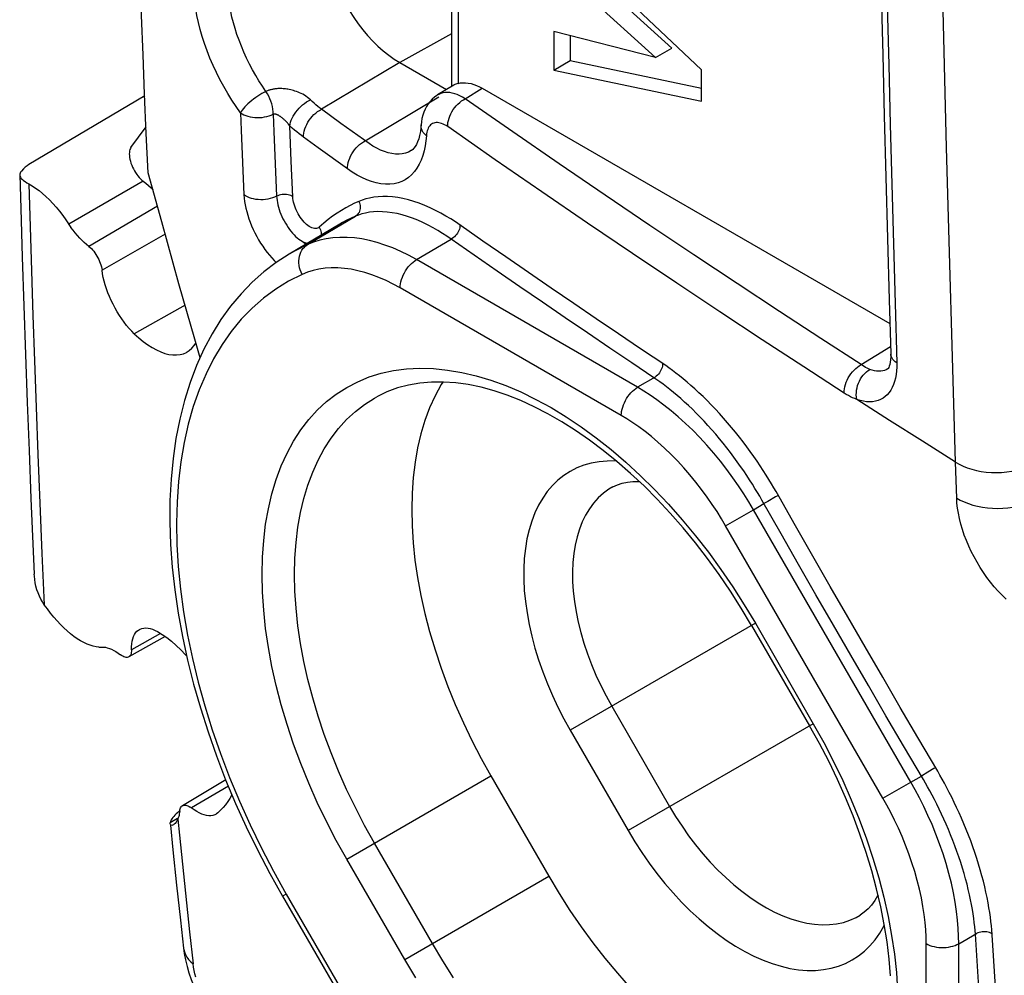
# Model space of a CAD drawing. Units: millimetres. Extents: x -27 to 37.9, y -43.6 to 42.8.
# Drawn here: x -26.9 to -18.4, y -14.7 to -6.4 of the extents above; entities that cross this region are included whole.
import ezdxf

# ---------------------------------------------------------------- set-up
doc = ezdxf.new("R2010")
doc.units = ezdxf.units.MM
doc.header["$LTSCALE"] = 16.335
for name, color, linetype in [('DRAFT', 7, 'CONTINUOUS'), ('RACCORDO', 7, 'CONTINUOUS'), ('SMUSSO', 7, 'CONTINUOUS'), ('SUPERFICI', 7, 'CONTINUOUS')]:
    doc.layers.add(name, color=color, linetype=linetype)

msp = doc.modelspace()

# ---------------------------------------------------------------- linework, layer by layer
at = {"layer": 'DRAFT', "color": 250, "linetype": 'CONTINUOUS'}
msp.add_line((-23.1611, -6.5615), (-23.6074, -6.8102), dxfattribs=at)
at = {"layer": 'DRAFT', "color": 7, "linetype": 'CONTINUOUS'}
for p, q in [((-23.6074, -6.8102), (-23.2039, -7.0431)), ((-25.8068, -7.0982), (-26.8072, -7.6902)), ((-24.1243, -8.204), (-24.5607, -8.4622)), ((-25.6312, -11.7602), (-25.944, -11.9364)), ((-22.8204, -12.9635), (-22.3204, -13.8295)), ((-25.1073, -12.9987), (-25.4818, -13.2203))]:
    msp.add_line(p, q, dxfattribs=at)
for points in [[(-24.2438, -5.7079), (-24.2421, -5.7637), (-24.2367, -5.8213), (-24.2279, -5.8805), (-24.2156, -5.9408), (-24.1998, -6.0021), (-24.1807, -6.0635), (-24.1585, -6.1247), (-24.1333, -6.1855), (-24.1052, -6.2458), (-24.0741, -6.3056), (-24.0402, -6.3643), (-24.004, -6.4211), (-23.9658, -6.4757), (-23.9258, -6.5278), (-23.8839, -6.5776), (-23.8402, -6.6249), (-23.795, -6.6692), (-23.7489, -6.7101), (-23.7021, -6.7473), (-23.6549, -6.7807), (-23.6074, -6.8102)], [(-23.2358, -9.566), (-23.2495, -9.5872), (-23.302, -9.6842), (-23.349, -9.788), (-23.3898, -9.8974), (-23.4244, -10.0123), (-23.4529, -10.1329), (-23.4751, -10.2584), (-23.491, -10.3892), (-23.5006, -10.5249), (-23.5039, -10.6641), (-23.5007, -10.8066), (-23.4911, -10.9526), (-23.4752, -11.1013), (-23.4529, -11.2529), (-23.4243, -11.4072), (-23.3896, -11.5626), (-23.3489, -11.7188), (-23.3022, -11.876), (-23.2497, -12.0334), (-23.1914, -12.1909), (-23.1273, -12.3486), (-23.0582, -12.5048), (-22.9841, -12.6591), (-22.9048, -12.812), (-22.8204, -12.9635)], [(-22.3204, -13.8295), (-22.2314, -13.9783), (-22.1387, -14.1234), (-22.0421, -14.2647), (-21.9414, -14.4028), (-21.8368, -14.5371), (-21.7295, -14.6663), (-21.6195, -14.7904)]]:
    msp.add_lwpolyline(points, dxfattribs=at)
at = {"layer": 'RACCORDO', "color": 7, "linetype": 'CONTINUOUS'}
for p, q in [((-23.1611, -0.4714), (-23.1611, -7.0168)), ((-23.1413, -7.0046), (-23.2797, -7.0898)), ((-22.8951, -7.0317), (-19.3788, -9.0619)), ((-25.9258, -7.5427), (-25.7952, -7.3645)), ((-23.4226, -7.3478), (-23.4226, -7.3476)), ((-23.5069, -7.5689), (-23.5077, -7.5694)), ((-25.8313, -7.8233), (-25.8199, -7.8323)), ((-24.1236, -8.2036), (-24.1243, -8.204)), ((-24.5607, -8.4622), (-24.6724, -8.5343)), ((-19.3971, -9.4534), (-19.3972, -9.4534)), ((-20.5714, -11.6653), (-20.0714, -12.5313)), ((-25.4818, -13.2203), (-25.476, -13.2175)), ((-25.5352, -13.292), (-25.5466, -13.3025)), ((-25.5047, -13.2662), (-25.5061, -13.2792)), ((-25.5852, -13.3606), (-25.5864, -13.3689)), ((-25.5862, -13.3749), (-25.5864, -13.3689)), ((-25.5849, -13.3889), (-25.5631, -13.6005)), ((-25.5631, -13.6005), (-25.5311, -13.9046)), ((-25.5311, -13.9046), (-25.4982, -14.208)), ((-24.6179, -14.0012), (-24.1179, -14.8673)), ((-25.4982, -14.208), (-25.4714, -14.4498)), ((-25.4714, -14.4495), (-25.4652, -14.4951))]:
    msp.add_line(p, q, dxfattribs=at)
at = {"layer": 'RACCORDO', "color": 250, "linetype": 'CONTINUOUS'}
for p, q in [((-23.1026, -0.5119), (-23.1026, -6.9896)), ((-23.6074, -6.8102), (-24.2825, -7.2135)), ((-23.0415, -7.1219), (-22.8951, -7.0317)), ((-23.904, -7.4859), (-23.2693, -7.1066)), ((-24.1145, -7.3347), (-24.2825, -7.2135)), ((-24.9801, -7.2431), (-24.9742, -7.3931)), ((-24.699, -7.2552), (-24.6931, -7.405)), ((-24.5423, -7.6599), (-24.5549, -7.3562)), ((-23.8714, -7.5091), (-24.1145, -7.3347)), ((-24.9742, -7.3931), (-24.9502, -7.952)), ((-24.6931, -7.405), (-24.6691, -7.9631)), ((-24.3098, -7.5458), (-24.4359, -7.4547)), ((-23.3758, -7.4257), (-23.3774, -7.4407)), ((-24.0569, -7.7275), (-24.3098, -7.5458)), ((-24.5288, -7.9686), (-24.5423, -7.6599)), ((-25.8199, -7.8322), (-26.4601, -8.2054)), ((-25.6971, -8.0497), (-26.288, -8.3964)), ((-24.4027, -8.3803), (-23.9888, -8.1357)), ((-25.6306, -8.2902), (-26.1747, -8.6006)), ((-23.4628, -8.5101), (-23.1638, -8.3333)), ((-21.5557, -9.6113), (-23.4628, -8.5101)), ((-21.6959, -9.8555), (-23.603, -8.7544)), ((-25.4587, -8.9027), (-25.8961, -9.1497)), ((-19.3343, -8.8872), (-19.3194, -9.4011)), ((-19.6269, -9.416), (-19.3731, -9.2591)), ((-19.3815, -9.8966), (-19.6642, -9.7157)), ((-19.0977, -10.0771), (-19.3815, -9.8966)), ((-18.8129, -10.257), (-19.0977, -10.0771)), ((-18.8029, -10.5663), (-18.8129, -10.257)), ((-20.5558, -10.6669), (-20.4653, -10.6141)), ((-20.4327, -10.5958), (-20.4653, -10.6141)), ((-20.365, -10.5573), (-20.4327, -10.5958)), ((-20.3411, -10.5436), (-20.365, -10.5573)), ((-20.7959, -10.8055), (-20.5558, -10.6669)), ((-19.1989, -13.017), (-20.5558, -10.6669)), ((-19.4391, -13.1557), (-20.7959, -10.8055)), ((-20.5396, -11.6469), (-22.137, -12.569)), ((-20.5396, -11.6469), (-20.0396, -12.513)), ((-25.6704, -11.7341), (-25.9206, -11.8754)), ((-21.7786, -12.3621), (-21.2786, -13.2281)), ((-22.137, -12.569), (-21.637, -13.435)), ((-20.0396, -12.513), (-21.637, -13.435)), ((-18.9992, -12.901), (-19.052, -12.932)), ((-18.9844, -12.8925), (-18.9992, -12.901)), ((-24.064, -13.6815), (-22.8204, -12.9635)), ((-19.1989, -13.017), (-19.1076, -12.9649)), ((-19.052, -12.932), (-19.1076, -12.9648)), ((-25.0848, -13.0522), (-25.4038, -13.2401)), ((-19.4391, -13.1557), (-19.1989, -13.017)), ((-25.5238, -13.3318), (-25.5864, -13.3689)), ((-23.3251, -14.4096), (-23.8251, -13.5436)), ((-23.564, -14.5475), (-24.064, -13.6815)), ((-23.564, -14.5475), (-22.3204, -13.8295)), ((-25.464, -13.8928), (-25.4193, -14.3088)), ((-24.5861, -13.9829), (-24.6179, -14.0012)), ((-24.5861, -13.9829), (-24.0861, -14.8489)), ((-25.4193, -14.3088), (-25.3886, -14.5854)), ((-18.7847, -14.4108), (-18.6315, -14.3232)), ((-18.4669, -14.7833), (-18.5005, -14.2921)), ((-19.0663, -16.6121), (-19.0663, -14.4101)), ((-18.7847, -16.6128), (-18.7847, -14.4108))]:
    msp.add_line(p, q, dxfattribs=at)
for points in [[(-18.8129, -10.257), (-18.8911, -7.5431), (-18.9566, -4.8217), (-19.0094, -2.0929)], [(-19.4369, -4.7662), (-19.4256, -5.2823), (-19.4139, -5.7981), (-19.4017, -6.3136), (-19.3891, -6.8289), (-19.3761, -7.3439), (-19.3626, -7.8586), (-19.3486, -8.3731), (-19.3343, -8.8872)], [(-24.9801, -7.2431), (-25.0185, -7.1891), (-25.0554, -7.1336), (-25.0908, -7.0765), (-25.1248, -7.0178), (-25.1574, -6.9576), (-25.188, -6.8965), (-25.2169, -6.8344), (-25.2438, -6.7714), (-25.2685, -6.7088), (-25.2907, -6.6469), (-25.3106, -6.5853), (-25.3281, -6.5244), (-25.3434, -6.4642), (-25.3564, -6.4048), (-25.3669, -6.3459), (-25.375, -6.2876), (-25.3808, -6.2299), (-25.3841, -6.1728)], [(-24.7607, -7.0589), (-24.7913, -7.0144), (-24.8209, -6.9685), (-24.8495, -6.9211), (-24.8769, -6.8726), (-24.9031, -6.8231), (-24.9278, -6.7727), (-24.9512, -6.7215), (-24.9729, -6.6698), (-24.9929, -6.6182), (-25.0109, -6.5673), (-25.027, -6.5168), (-25.0414, -6.4668), (-25.0539, -6.4175), (-25.0645, -6.3689), (-25.0733, -6.3205), (-25.0803, -6.2725), (-25.0853, -6.2251), (-25.0881, -6.1786)], [(-24.3774, -7.1313), (-24.39, -7.1203), (-24.4028, -7.11), (-24.416, -7.1005), (-24.4296, -7.0919), (-24.4435, -7.0841), (-24.4573, -7.077), (-24.4709, -7.0707), (-24.4843, -7.0651), (-24.4974, -7.0601), (-24.5103, -7.0556), (-24.523, -7.0517), (-24.5354, -7.0483), (-24.5475, -7.0453), (-24.5592, -7.0428), (-24.5707, -7.0406), (-24.5819, -7.0388), (-24.5928, -7.0374), (-24.6033, -7.0362), (-24.6135, -7.0354), (-24.6234, -7.0349), (-24.6329, -7.0346), (-24.6421, -7.0346), (-24.6509, -7.0348), (-24.6595, -7.0352), (-24.6676, -7.0358), (-24.6755, -7.0365), (-24.6831, -7.0375), (-24.6905, -7.0385), (-24.6975, -7.0397), (-24.7044, -7.041), (-24.7111, -7.0425), (-24.7177, -7.044), (-24.7241, -7.0457), (-24.7303, -7.0476), (-24.7365, -7.0495), (-24.7426, -7.0516), (-24.7487, -7.0539), (-24.7547, -7.0563), (-24.7607, -7.0589)], [(-24.7607, -7.0589), (-24.7777, -7.0673), (-24.7953, -7.0769), (-24.8132, -7.0876), (-24.8312, -7.0991), (-24.8492, -7.1115), (-24.8668, -7.1245), (-24.884, -7.1379), (-24.9004, -7.1517), (-24.9159, -7.1657), (-24.9303, -7.1796), (-24.9434, -7.1933), (-24.955, -7.2067), (-24.9651, -7.2195), (-24.9735, -7.2318), (-24.9801, -7.2431)], [(-24.699, -7.2552), (-24.6986, -7.2343), (-24.7007, -7.2126), (-24.7049, -7.1902), (-24.7106, -7.1672), (-24.7177, -7.1441), (-24.7264, -7.1217), (-24.7367, -7.1002), (-24.7482, -7.0793), (-24.7607, -7.0589)], [(-24.5549, -7.3562), (-24.5524, -7.3405), (-24.5482, -7.324), (-24.5423, -7.3069), (-24.5346, -7.2895), (-24.5254, -7.272), (-24.5148, -7.2545), (-24.5027, -7.2373), (-24.4895, -7.2206), (-24.4753, -7.2045), (-24.4601, -7.1892), (-24.4442, -7.175), (-24.4278, -7.1619), (-24.4111, -7.1502), (-24.3942, -7.1399), (-24.3774, -7.1313)], [(-24.2825, -7.2135), (-24.2982, -7.2013), (-24.3139, -7.1885), (-24.3298, -7.1751), (-24.3456, -7.1611), (-24.3615, -7.1465), (-24.3774, -7.1313)], [(-23.1966, -7.068), (-23.2164, -7.0689), (-23.2353, -7.0719), (-23.2532, -7.0771), (-23.2701, -7.0844), (-23.2795, -7.0897)], [(-23.0415, -7.1219), (-23.0646, -7.108), (-23.0877, -7.0961), (-23.1104, -7.0862), (-23.1328, -7.0785), (-23.1547, -7.0728), (-23.176, -7.0693), (-23.1966, -7.068)], [(-23.193, -7.363), (-23.1927, -7.3456), (-23.1907, -7.3275), (-23.1869, -7.3089), (-23.1815, -7.29), (-23.1745, -7.2711), (-23.166, -7.2523), (-23.1561, -7.2338), (-23.1449, -7.2159), (-23.1324, -7.1988), (-23.119, -7.1826), (-23.1046, -7.1676), (-23.0895, -7.1539), (-23.0738, -7.1416), (-23.0577, -7.1309), (-23.0415, -7.1219)], [(-19.6269, -9.416), (-19.9758, -9.1904), (-20.3324, -8.9575), (-20.6968, -8.7173), (-21.069, -8.47), (-21.449, -8.2154), (-21.8363, -7.9533), (-22.2308, -7.6836), (-22.6325, -7.4065), (-23.0415, -7.1219)], [(-24.4359, -7.4547), (-24.4358, -7.4373), (-24.4338, -7.4192), (-24.4301, -7.4005), (-24.4248, -7.3816), (-24.4177, -7.3626), (-24.4091, -7.3438), (-24.3991, -7.3253), (-24.3877, -7.3074), (-24.3751, -7.2902), (-24.3614, -7.274), (-24.3468, -7.259), (-24.3314, -7.2453), (-24.3154, -7.233), (-24.2991, -7.2224), (-24.2825, -7.2135)], [(-24.9801, -7.2431), (-24.9663, -7.2517), (-24.9509, -7.26), (-24.934, -7.2674), (-24.9159, -7.2735), (-24.8969, -7.2781), (-24.877, -7.2816), (-24.8565, -7.2839), (-24.8358, -7.2847), (-24.8148, -7.2843), (-24.7939, -7.2826), (-24.7735, -7.2795), (-24.7535, -7.2752), (-24.7342, -7.2699), (-24.716, -7.2632), (-24.699, -7.2552)], [(-24.5549, -7.3562), (-24.56, -7.3495), (-24.5654, -7.3429), (-24.5708, -7.3366), (-24.5763, -7.3304), (-24.5818, -7.3244), (-24.5873, -7.3187), (-24.5926, -7.3133), (-24.5978, -7.3082), (-24.6029, -7.3033), (-24.6079, -7.2988), (-24.6127, -7.2944), (-24.6174, -7.2904), (-24.622, -7.2866), (-24.6264, -7.2831), (-24.6307, -7.2798), (-24.6349, -7.2767), (-24.6389, -7.2739), (-24.6429, -7.2713), (-24.6466, -7.269), (-24.6502, -7.2668), (-24.6537, -7.2649), (-24.6571, -7.2631), (-24.6603, -7.2615), (-24.6634, -7.2602), (-24.6663, -7.2589), (-24.6692, -7.2579), (-24.6719, -7.257), (-24.6745, -7.2562), (-24.677, -7.2556), (-24.6795, -7.2551), (-24.6819, -7.2547), (-24.6841, -7.2544), (-24.6864, -7.2542), (-24.6886, -7.2541), (-24.6907, -7.2541), (-24.6928, -7.2542), (-24.6949, -7.2545), (-24.697, -7.2548), (-24.699, -7.2552)], [(-24.4359, -7.4547), (-24.4555, -7.4402), (-24.4752, -7.425), (-24.495, -7.4089), (-24.5149, -7.3921), (-24.5348, -7.3746), (-24.5549, -7.3562)], [(-23.3774, -7.4407), (-23.3916, -7.4269), (-23.4034, -7.4122), (-23.4125, -7.3967), (-23.4188, -7.3807), (-23.4222, -7.3644), (-23.4226, -7.3478)], [(-23.3237, -7.3363), (-23.3326, -7.3416), (-23.3408, -7.3482), (-23.3483, -7.356), (-23.355, -7.365), (-23.3609, -7.3751), (-23.3659, -7.3863), (-23.3701, -7.3985), (-23.3734, -7.4116), (-23.3758, -7.4257)], [(-23.193, -7.363), (-23.2064, -7.3542), (-23.2196, -7.3466), (-23.2326, -7.3403), (-23.2453, -7.3353), (-23.2579, -7.3315), (-23.27, -7.329), (-23.2818, -7.3279), (-23.2931, -7.328), (-23.3039, -7.3295), (-23.3141, -7.3322), (-23.3237, -7.3363)], [(-19.7732, -9.6606), (-20.1224, -9.4345), (-20.4796, -9.2013), (-20.8447, -8.9608), (-21.2176, -8.7131), (-21.5981, -8.4581), (-21.986, -8.1956), (-22.3813, -7.9257), (-22.7837, -7.6481), (-23.193, -7.363)], [(-23.3774, -7.4407), (-23.3813, -7.4857), (-23.3878, -7.5291), (-23.3969, -7.571)], [(-24.0569, -7.7275), (-24.0567, -7.71), (-24.0548, -7.6919), (-24.0511, -7.6733), (-24.0457, -7.6543), (-24.0387, -7.6353), (-24.0302, -7.6164), (-24.0202, -7.5979), (-24.0088, -7.58), (-23.9962, -7.5628), (-23.9826, -7.5466), (-23.968, -7.5315), (-23.9527, -7.5177), (-23.9368, -7.5055), (-23.9205, -7.4948), (-23.904, -7.4859)], [(-23.5077, -7.5694), (-23.5316, -7.5817), (-23.5573, -7.591), (-23.5845, -7.5971), (-23.6131, -7.5999), (-23.6431, -7.5995), (-23.6743, -7.5956), (-23.7063, -7.5886), (-23.739, -7.5783), (-23.7721, -7.565), (-23.8054, -7.5489), (-23.8385, -7.5302), (-23.8714, -7.5091)], [(-23.3969, -7.571), (-23.4085, -7.6118), (-23.4226, -7.651), (-23.4393, -7.6874), (-23.4586, -7.7207), (-23.4804, -7.7511), (-23.5044, -7.7779), (-23.5305, -7.801), (-23.5589, -7.8205), (-23.5892, -7.8362), (-23.6216, -7.8482), (-23.656, -7.8563), (-23.692, -7.8604), (-23.7298, -7.8604), (-23.7691, -7.8564), (-23.8092, -7.8486), (-23.8502, -7.8368), (-23.8919, -7.8211), (-23.9336, -7.8023), (-23.9748, -7.7805), (-24.0159, -7.7556), (-24.0569, -7.7275)], [(-26.8062, -7.8557), (-26.7953, -8.228), (-26.7837, -8.6071), (-26.7713, -8.993), (-26.7579, -9.3842), (-26.7435, -9.782), (-26.7281, -10.1909), (-26.7113, -10.612), (-26.6932, -11.044), (-26.6735, -11.4866)], [(-24.9502, -7.952), (-24.9482, -7.9794), (-24.9449, -8.0076), (-24.9402, -8.0363), (-24.9341, -8.0659), (-24.9266, -8.0961), (-24.9179, -8.1266), (-24.9079, -8.1573), (-24.8966, -8.1882), (-24.8842, -8.219), (-24.8706, -8.2495), (-24.856, -8.2799), (-24.8404, -8.3097), (-24.8239, -8.3389), (-24.8065, -8.3676), (-24.7884, -8.3952), (-24.7696, -8.4219), (-24.7501, -8.4477), (-24.7301, -8.4721), (-24.7097, -8.4952), (-24.6889, -8.5169), (-24.6715, -8.5337)], [(-24.6691, -7.9631), (-24.6861, -7.971), (-24.7043, -7.9778), (-24.7235, -7.9834), (-24.7435, -7.9878), (-24.764, -7.991), (-24.7848, -7.9928), (-24.8058, -7.9933), (-24.8266, -7.9925), (-24.847, -7.9903), (-24.8669, -7.9869), (-24.8859, -7.9822), (-24.904, -7.9763), (-24.9208, -7.9692), (-24.9363, -7.9611), (-24.9502, -7.952)], [(-24.5288, -7.9686), (-24.5376, -7.963), (-24.5476, -7.9582), (-24.5586, -7.9542), (-24.5704, -7.9512), (-24.5828, -7.9492), (-24.5957, -7.9482), (-24.6087, -7.9482), (-24.6218, -7.9492), (-24.6345, -7.9513), (-24.6468, -7.9543), (-24.6584, -7.9583), (-24.6691, -7.9631)], [(-24.6691, -7.9631), (-24.6678, -7.9809), (-24.6655, -7.9993), (-24.6623, -8.0182), (-24.658, -8.0376), (-24.6529, -8.0573), (-24.6468, -8.0772), (-24.6398, -8.0972), (-24.632, -8.1172), (-24.6234, -8.1372), (-24.614, -8.1569), (-24.6039, -8.1764), (-24.5932, -8.1954), (-24.5818, -8.214), (-24.5699, -8.2319), (-24.5576, -8.2491), (-24.5448, -8.2656), (-24.5316, -8.2811), (-24.5182, -8.2957), (-24.5046, -8.3093), (-24.4909, -8.3217), (-24.4771, -8.3329), (-24.4634, -8.3429), (-24.4497, -8.3516), (-24.4362, -8.359)], [(-24.3006, -8.2298), (-24.3078, -8.2353), (-24.3156, -8.2392), (-24.3241, -8.2417), (-24.3334, -8.2427), (-24.3433, -8.2421), (-24.3536, -8.24), (-24.3643, -8.2364), (-24.3754, -8.2313), (-24.3867, -8.2248), (-24.3982, -8.2169), (-24.4097, -8.2076), (-24.4211, -8.1972), (-24.4324, -8.1856), (-24.4435, -8.1729), (-24.4542, -8.1593), (-24.4644, -8.1449), (-24.4743, -8.1297), (-24.4834, -8.114), (-24.4919, -8.0979), (-24.4997, -8.0813), (-24.5066, -8.0647), (-24.5127, -8.048), (-24.5179, -8.0313), (-24.5221, -8.015), (-24.5253, -7.9991), (-24.5275, -7.9837), (-24.5288, -7.9686)], [(-23.1259, -8.1852), (-23.1661, -8.1593), (-23.2079, -8.1342), (-23.2517, -8.1093), (-23.2972, -8.0852), (-23.3434, -8.0628), (-23.3902, -8.0423), (-23.4378, -8.0236), (-23.4851, -8.0073), (-23.5321, -7.9937), (-23.5788, -7.9825), (-23.6244, -7.974), (-23.6688, -7.9685), (-23.7121, -7.9656), (-23.7536, -7.9652), (-23.7932, -7.9674), (-23.831, -7.972), (-23.8665, -7.9785), (-23.8996, -7.9865), (-23.9303, -7.9962), (-23.9588, -8.0078)], [(-23.9588, -8.0078), (-23.9964, -8.0243), (-24.0341, -8.0427), (-24.0719, -8.0631), (-24.1098, -8.0852), (-24.1478, -8.1092), (-24.1859, -8.1356), (-24.224, -8.1646)], [(-23.9588, -8.0078), (-23.9538, -8.0195), (-23.9501, -8.0316), (-23.9479, -8.044), (-23.947, -8.0565), (-23.9477, -8.0689), (-23.9497, -8.0809), (-23.9532, -8.0924), (-23.958, -8.1031), (-23.9641, -8.113), (-23.9713, -8.1218), (-23.9796, -8.1294), (-23.9888, -8.1357)], [(-23.9888, -8.1357), (-24.0254, -8.1519), (-24.0623, -8.1699), (-24.0993, -8.1896), (-24.1236, -8.2036)], [(-23.1638, -8.3333), (-23.2001, -8.3083), (-23.2382, -8.2834), (-23.2779, -8.259), (-23.3195, -8.235), (-23.3625, -8.212), (-23.4063, -8.1905), (-23.4507, -8.1707), (-23.4957, -8.1528), (-23.5405, -8.1371), (-23.585, -8.1239), (-23.6292, -8.1131), (-23.6724, -8.1049), (-23.7145, -8.0994), (-23.7554, -8.0964), (-23.7947, -8.096), (-23.8322, -8.0979), (-23.868, -8.102), (-23.9015, -8.1082), (-23.9327, -8.1159), (-23.9618, -8.1252), (-23.9888, -8.1357)], [(-24.224, -8.1646), (-24.2623, -8.196), (-24.3006, -8.2298)], [(-24.3006, -8.2298), (-24.2948, -8.2408), (-24.2903, -8.2522), (-24.2872, -8.264), (-24.2856, -8.2758), (-24.2854, -8.2875), (-24.2867, -8.299), (-24.287, -8.3003)], [(-23.0874, -8.2118), (-23.0877, -8.2228), (-23.0893, -8.2343), (-23.0923, -8.2462), (-23.0965, -8.2581), (-23.102, -8.27), (-23.1086, -8.2815), (-23.1162, -8.2925), (-23.1246, -8.3028), (-23.1337, -8.3122), (-23.1434, -8.3205), (-23.1535, -8.3276), (-23.1638, -8.3333)], [(-21.529, -9.2789), (-21.72, -9.1503), (-21.9121, -9.0203), (-22.1053, -8.8889), (-22.2996, -8.7562), (-22.495, -8.6222), (-22.6914, -8.4868), (-22.8889, -8.3499), (-23.1259, -8.1852)], [(-23.4628, -8.5101), (-23.5308, -8.4728), (-23.5988, -8.4392), (-23.6667, -8.4095), (-23.7343, -8.3838), (-23.8015, -8.3622), (-23.8679, -8.3447), (-23.9335, -8.3315), (-23.9979, -8.3226), (-24.0611, -8.3181), (-24.1227, -8.3178), (-24.1827, -8.3219), (-24.2408, -8.3303), (-24.2969, -8.3428), (-24.3509, -8.3595), (-24.4027, -8.3803)], [(-24.4027, -8.3803), (-24.5144, -8.4359), (-24.5607, -8.4622)], [(-24.4489, -8.6375), (-24.4579, -8.6187), (-24.4653, -8.5993), (-24.4709, -8.5794), (-24.4748, -8.5592), (-24.4769, -8.539), (-24.4771, -8.519), (-24.4756, -8.4993), (-24.4721, -8.4803), (-24.4669, -8.4621), (-24.46, -8.4449), (-24.4514, -8.429), (-24.4413, -8.4144), (-24.4297, -8.4013), (-24.4168, -8.3899), (-24.4027, -8.3803)], [(-24.4046, -8.3699), (-24.4067, -8.3695), (-24.4213, -8.3651), (-24.4362, -8.359)], [(-21.4141, -9.5286), (-21.6041, -9.4013), (-21.7953, -9.2725), (-21.9875, -9.1424), (-22.1809, -9.011), (-22.3753, -8.8782), (-22.5709, -8.744), (-22.7674, -8.6085), (-22.9651, -8.4716), (-23.1638, -8.3333)], [(-23.603, -8.7544), (-23.6022, -8.7369), (-23.5999, -8.7188), (-23.5961, -8.7002), (-23.5909, -8.6813), (-23.5842, -8.6623), (-23.5763, -8.6434), (-23.567, -8.6248), (-23.5567, -8.6068), (-23.5453, -8.5894), (-23.533, -8.573), (-23.5199, -8.5577), (-23.5062, -8.5435), (-23.492, -8.5308), (-23.4775, -8.5197), (-23.4628, -8.5101)], [(-24.4489, -8.6375), (-24.5655, -8.6961), (-24.6762, -8.764), (-24.7809, -8.8413), (-24.88, -8.9282), (-24.9732, -9.0245), (-25.0596, -9.1293), (-25.1392, -9.2428), (-25.2121, -9.3649), (-25.2777, -9.4947), (-25.3361, -9.6323), (-25.3872, -9.7776), (-25.4307, -9.9296), (-25.4665, -10.0883), (-25.4947, -10.2536), (-25.5151, -10.4244), (-25.5275, -10.6007), (-25.5322, -10.7824), (-25.529, -10.9683), (-25.5179, -11.1583), (-25.4989, -11.3524), (-25.4723, -11.5493), (-25.4378, -11.7489), (-25.3956, -11.9513), (-25.346, -12.1548), (-25.289, -12.3596), (-25.2245, -12.5656), (-25.1531, -12.7713), (-25.0746, -12.977), (-24.9892, -13.1824), (-24.8976, -13.3859), (-24.8, -13.5868), (-24.6961, -13.7858), (-24.5861, -13.9829)], [(-23.603, -8.7544), (-23.6642, -8.7207), (-23.7253, -8.6905), (-23.7861, -8.6639), (-23.8469, -8.6408), (-23.9075, -8.6212), (-23.9674, -8.6055), (-24.0264, -8.5936), (-24.0845, -8.5856), (-24.1414, -8.5815), (-24.1969, -8.5813), (-24.2511, -8.585), (-24.3034, -8.5925), (-24.3537, -8.6037), (-24.4022, -8.6187), (-24.4489, -8.6375)], [(-20.3594, -10.5114), (-20.3791, -10.4778), (-20.4001, -10.4428), (-20.4225, -10.4062), (-20.4462, -10.3682), (-20.4712, -10.3292), (-20.4974, -10.2894), (-20.5248, -10.2486), (-20.5534, -10.2074), (-20.583, -10.1658), (-20.6136, -10.1238), (-20.6451, -10.0819), (-20.6775, -10.0401), (-20.7107, -9.9983), (-20.7444, -9.9571), (-20.7787, -9.9165), (-20.8136, -9.8764), (-20.8486, -9.8373), (-20.884, -9.7991), (-20.9195, -9.7618), (-20.955, -9.7258), (-20.9903, -9.6911), (-21.0256, -9.6576), (-21.0603, -9.6255), (-21.0946, -9.595), (-21.1285, -9.5659), (-21.1615, -9.5383), (-21.1937, -9.5124), (-21.2251, -9.488), (-21.2554, -9.4651), (-21.2844, -9.4439), (-21.3124, -9.4243), (-21.529, -9.2789)], [(-19.3194, -9.4011), (-19.3321, -9.3921), (-19.3432, -9.3823), (-19.3526, -9.3719), (-19.3601, -9.3609), (-19.3658, -9.3496), (-19.3695, -9.3379), (-19.3712, -9.326), (-19.3713, -9.3241)], [(-21.3391, -9.4062), (-21.3394, -9.4172), (-21.341, -9.4288), (-21.3439, -9.4407), (-21.3481, -9.4527), (-21.3534, -9.4646), (-21.3599, -9.4762), (-21.3673, -9.4873), (-21.3756, -9.4977), (-21.3846, -9.5072), (-21.3941, -9.5156), (-21.404, -9.5228), (-21.5557, -9.6113)], [(-19.7732, -9.6606), (-19.7729, -9.6432), (-19.771, -9.6251), (-19.7674, -9.6064), (-19.7622, -9.5874), (-19.7554, -9.5683), (-19.7472, -9.5493), (-19.7376, -9.5306), (-19.7267, -9.5125), (-19.7147, -9.4951), (-19.7017, -9.4786), (-19.6879, -9.4632), (-19.6733, -9.4491), (-19.6581, -9.4365), (-19.6426, -9.4254), (-19.6269, -9.416)], [(-19.5515, -9.4567), (-19.5639, -9.4516), (-19.5763, -9.4458), (-19.5889, -9.4393), (-19.6015, -9.4322), (-19.6142, -9.4244), (-19.6269, -9.416)], [(-19.3194, -9.4011), (-19.3194, -9.4363), (-19.3212, -9.4699), (-19.3248, -9.5019)], [(-24.064, -13.6815), (-24.1542, -13.5197), (-24.2388, -13.3564), (-24.3179, -13.1917), (-24.3918, -13.0249), (-24.4601, -12.8567), (-24.5224, -12.6884), (-24.5785, -12.5201), (-24.6285, -12.3517), (-24.6721, -12.1847), (-24.7091, -12.019), (-24.7396, -11.8546), (-24.7633, -11.6929), (-24.7803, -11.5339), (-24.7906, -11.3775), (-24.794, -11.2251), (-24.7905, -11.0766), (-24.7803, -10.9321), (-24.7633, -10.7927), (-24.7395, -10.6584), (-24.709, -10.5293), (-24.672, -10.4064), (-24.6284, -10.2897), (-24.5784, -10.1791), (-24.5223, -10.0757), (-24.4601, -9.9793), (-24.3918, -9.8901), (-24.318, -9.8087), (-24.2386, -9.7351), (-24.1538, -9.6694), (-24.0641, -9.612), (-23.9695, -9.563), (-23.8701, -9.5223), (-23.7667, -9.4904), (-23.6593, -9.4672), (-23.5478, -9.4527), (-23.4333, -9.447), (-23.3157, -9.4501), (-23.1949, -9.4621), (-23.0721, -9.4828), (-22.9471, -9.5122), (-22.82, -9.5503), (-22.6918, -9.5969), (-22.5626, -9.6518), (-22.4323, -9.7152), (-22.302, -9.7865), (-22.1717, -9.8657), (-22.0414, -9.9527), (-21.9122, -10.0469), (-21.784, -10.1484), (-21.6569, -10.257), (-21.5319, -10.3719), (-21.409, -10.4931), (-21.2882, -10.6206), (-21.1705, -10.7534), (-21.0559, -10.8915), (-20.9443, -11.0348), (-20.8369, -11.1821), (-20.7337, -11.333), (-20.6346, -11.488), (-20.5396, -11.6469)], [(-19.6642, -9.7157), (-19.6672, -9.6968), (-19.6685, -9.6772), (-19.6681, -9.6572), (-19.666, -9.6369), (-19.6623, -9.6165), (-19.657, -9.5963), (-19.6501, -9.5766), (-19.6418, -9.5574), (-19.6321, -9.5391), (-19.6211, -9.5217), (-19.6089, -9.5056), (-19.5957, -9.491), (-19.5817, -9.4778), (-19.5669, -9.4664), (-19.5515, -9.4567)], [(-19.3248, -9.5019), (-19.3304, -9.5324), (-19.3379, -9.5613), (-19.3471, -9.5883), (-19.3581, -9.6132), (-19.371, -9.6362), (-19.3854, -9.6569), (-19.4015, -9.6754), (-19.4192, -9.6916), (-19.4384, -9.7054), (-19.459, -9.7167), (-19.481, -9.7256), (-19.5041, -9.7319), (-19.5285, -9.7356), (-19.554, -9.7368), (-19.5804, -9.7354), (-19.6075, -9.7314), (-19.6354, -9.7248), (-19.6642, -9.7157)], [(-19.3972, -9.4534), (-19.4101, -9.4604), (-19.4252, -9.4664), (-19.4412, -9.4706), (-19.458, -9.4729), (-19.4755, -9.4734), (-19.4937, -9.472), (-19.5125, -9.4687), (-19.5318, -9.4637), (-19.5515, -9.4567)], [(-20.4828, -10.5835), (-20.5015, -10.5515), (-20.5214, -10.518), (-20.5427, -10.4831), (-20.5654, -10.4469), (-20.5891, -10.4097), (-20.6141, -10.3717), (-20.6402, -10.3328), (-20.6673, -10.2935), (-20.6955, -10.2538), (-20.7246, -10.2138), (-20.7546, -10.1738), (-20.7854, -10.1339), (-20.8169, -10.0941), (-20.849, -10.0548), (-20.8816, -10.016), (-20.9147, -9.9778), (-20.9481, -9.9404), (-20.9817, -9.904), (-21.0155, -9.8684), (-21.0492, -9.834), (-21.0828, -9.8009), (-21.1162, -9.7689), (-21.1493, -9.7383), (-21.1819, -9.7091), (-21.214, -9.6812), (-21.2454, -9.6549), (-21.276, -9.6301), (-21.3058, -9.6068), (-21.3346, -9.585), (-21.3622, -9.5648), (-21.3887, -9.5461), (-21.4141, -9.5286)], [(-21.6959, -9.8555), (-21.6951, -9.8381), (-21.6929, -9.82), (-21.6891, -9.8013), (-21.6838, -9.7824), (-21.6772, -9.7634), (-21.6692, -9.7445), (-21.66, -9.726), (-21.6496, -9.7079), (-21.6382, -9.6906), (-21.6259, -9.6741), (-21.6128, -9.6588), (-21.5991, -9.6447), (-21.5849, -9.6319), (-21.5704, -9.6208), (-21.5557, -9.6113)], [(-20.5558, -10.6669), (-20.5955, -10.5999), (-20.6382, -10.5314), (-20.684, -10.4619), (-20.7331, -10.391), (-20.7856, -10.3195), (-20.8403, -10.2489), (-20.8973, -10.1793), (-20.9566, -10.1111), (-21.0171, -10.0454), (-21.0788, -9.9824), (-21.1415, -9.9222), (-21.204, -9.8658), (-21.2662, -9.8131), (-21.3279, -9.7642), (-21.388, -9.7197), (-21.4459, -9.6796), (-21.5018, -9.6436), (-21.5557, -9.6113)], [(-19.6642, -9.7157), (-19.6821, -9.7088), (-19.7001, -9.701), (-19.7182, -9.6923), (-19.7364, -9.6827), (-19.7548, -9.6721), (-19.7732, -9.6606)], [(-23.8251, -13.5436), (-23.9098, -13.3916), (-23.9897, -13.2374), (-24.0647, -13.0814), (-24.1344, -12.924), (-24.1987, -12.7657), (-24.2574, -12.6069), (-24.3104, -12.4481), (-24.3575, -12.2896), (-24.3986, -12.1319), (-24.4335, -11.9755), (-24.4623, -11.8207), (-24.4847, -11.668), (-24.5007, -11.5178), (-24.5104, -11.3706), (-24.5136, -11.2267), (-24.5104, -11.0865), (-24.5007, -10.9504), (-24.4847, -10.8188), (-24.4623, -10.692), (-24.4335, -10.5704), (-24.3986, -10.4543), (-24.3575, -10.3441), (-24.3104, -10.24), (-24.2574, -10.1423), (-24.1987, -10.0514), (-24.1344, -9.9673), (-24.0647, -9.8905), (-23.9897, -9.821), (-23.9098, -9.7591), (-23.8251, -9.7049), (-23.8045, -9.6933)], [(-20.7959, -10.8055), (-20.8315, -10.7449), (-20.8699, -10.6835), (-20.9111, -10.6213), (-20.9554, -10.5576), (-21.0026, -10.493), (-21.0518, -10.4295), (-21.1032, -10.367), (-21.1566, -10.3054), (-21.2111, -10.2462), (-21.2666, -10.1896), (-21.3231, -10.1353), (-21.3794, -10.0844), (-21.4354, -10.0371), (-21.4911, -9.9931), (-21.5451, -9.9529), (-21.5971, -9.9166), (-21.6473, -9.8842), (-21.6959, -9.8555)], [(-21.7379, -10.2477), (-21.748, -10.2469), (-21.819, -10.2471), (-21.888, -10.2532), (-21.9544, -10.2653), (-22.0182, -10.2833), (-22.0792, -10.3072), (-22.137, -10.3368), (-22.1916, -10.3721), (-22.2428, -10.413), (-22.2903, -10.4592), (-22.3339, -10.5106), (-22.3738, -10.5674), (-22.4094, -10.6287), (-22.4409, -10.6948), (-22.4681, -10.7656), (-22.4909, -10.8404), (-22.5092, -10.9191), (-22.523, -11.0018), (-22.5323, -11.0876), (-22.5368, -11.1765), (-22.5368, -11.2686), (-22.5322, -11.3628), (-22.5229, -11.4593), (-22.509, -11.558), (-22.4907, -11.6579), (-22.4679, -11.7589), (-22.4406, -11.8611), (-22.4091, -11.9635), (-22.3733, -12.0662), (-22.3334, -12.169), (-22.2897, -12.2709), (-22.2425, -12.3713), (-22.1916, -12.4706), (-22.137, -12.569)], [(-18.8129, -10.257), (-18.7815, -10.2751), (-18.7475, -10.2914), (-18.7111, -10.3057), (-18.6726, -10.3181), (-18.6323, -10.3283), (-18.5905, -10.3363), (-18.5476, -10.342), (-18.5038, -10.3454), (-18.4596, -10.3465), (-18.4153, -10.3452), (-18.3712, -10.3416), (-18.3277, -10.3357), (-18.2851, -10.3275), (-18.2438, -10.3172), (-18.204, -10.3047), (-18.1662, -10.2901), (-18.1305, -10.2737), (-18.0973, -10.2555)], [(-21.7685, -10.4705), (-21.8034, -10.4914), (-21.8505, -10.5257), (-21.8942, -10.5652), (-21.9344, -10.6098), (-21.9709, -10.6592), (-22.0036, -10.7133), (-22.0323, -10.7718), (-22.057, -10.8346), (-22.0775, -10.9014), (-22.0938, -10.972), (-22.1058, -11.046), (-22.1135, -11.1232), (-22.1168, -11.2034), (-22.1157, -11.2861), (-22.1102, -11.3712), (-22.1004, -11.4582), (-22.0862, -11.5468), (-22.0678, -11.6368), (-22.0452, -11.7277), (-22.0185, -11.8193), (-21.9878, -11.9111), (-21.9532, -12.0028), (-21.9148, -12.0941), (-21.8728, -12.1847), (-21.8274, -12.2741), (-21.7786, -12.3621)], [(-19.1371, -12.6327), (-19.2893, -12.3726), (-19.441, -12.1122), (-19.5923, -11.8515), (-19.743, -11.5905), (-19.8933, -11.3292), (-20.043, -11.0676), (-20.1923, -10.8057), (-20.3594, -10.5114)], [(-19.2604, -12.7048), (-19.4127, -12.4445), (-19.5646, -12.1839), (-19.7159, -11.923), (-19.8668, -11.6618), (-20.0171, -11.4003), (-20.167, -11.1386), (-20.3164, -10.8765), (-20.4828, -10.5835)], [(-18.8029, -10.5663), (-18.7715, -10.5844), (-18.7375, -10.6006), (-18.701, -10.615), (-18.6625, -10.6273), (-18.6222, -10.6374), (-18.5804, -10.6454), (-18.5375, -10.6511), (-18.4938, -10.6544), (-18.4496, -10.6554), (-18.4053, -10.6541), (-18.3612, -10.6504), (-18.3177, -10.6444), (-18.2751, -10.6361), (-18.2338, -10.6257), (-18.194, -10.6131), (-18.1561, -10.5985), (-18.1205, -10.5819), (-18.0872, -10.5636)], [(-18.3771, -11.4394), (-18.4118, -11.4058), (-18.4457, -11.3702), (-18.4788, -11.3325), (-18.5111, -11.2929), (-18.5422, -11.2519), (-18.572, -11.2093), (-18.6006, -11.1653), (-18.6276, -11.1203), (-18.653, -11.0745), (-18.6769, -11.0277), (-18.6988, -10.9807), (-18.7188, -10.9333), (-18.737, -10.8856), (-18.753, -10.8382), (-18.7669, -10.791), (-18.7786, -10.7442), (-18.7881, -10.6983), (-18.7953, -10.6534), (-18.8002, -10.6094), (-18.8029, -10.5663)], [(-20.0396, -12.513), (-19.9494, -12.6747), (-19.8648, -12.838), (-19.7857, -13.0028), (-19.7118, -13.1695), (-19.6435, -13.3378), (-19.5812, -13.506), (-19.5251, -13.6744), (-19.4751, -13.8427), (-19.4315, -14.0098), (-19.3946, -14.1755), (-19.364, -14.3399), (-19.3403, -14.5016), (-19.3233, -14.6606), (-19.3131, -14.817)], [(-18.5005, -14.2921), (-18.5036, -14.2572), (-18.5076, -14.2206), (-18.5124, -14.1821), (-18.518, -14.1419), (-18.5246, -14.1003), (-18.5322, -14.0572), (-18.5407, -14.0126), (-18.5503, -13.967), (-18.5609, -13.9204), (-18.5726, -13.8726), (-18.5853, -13.8242), (-18.599, -13.7751), (-18.6137, -13.7254), (-18.6294, -13.6754), (-18.646, -13.6253), (-18.6635, -13.575), (-18.6817, -13.525), (-18.7006, -13.4752), (-18.7203, -13.4258), (-18.7404, -13.3771), (-18.761, -13.3292), (-18.782, -13.2821), (-18.8031, -13.2362), (-18.8244, -13.1915), (-18.8458, -13.148), (-18.8669, -13.1061), (-18.8878, -13.0658), (-18.9085, -13.0272), (-18.9285, -12.9905), (-18.9478, -12.9559), (-18.9664, -12.9232), (-19.1371, -12.6327)], [(-18.6416, -14.329), (-18.6441, -14.2974), (-18.6472, -14.2642), (-18.651, -14.2294), (-18.6556, -14.1928), (-18.6611, -14.1545), (-18.6675, -14.1149), (-18.6748, -14.0739), (-18.6831, -14.0315), (-18.6923, -13.9881), (-18.7025, -13.9437), (-18.7137, -13.8982), (-18.7259, -13.8521), (-18.7391, -13.8054), (-18.7532, -13.7581), (-18.7683, -13.7105), (-18.7842, -13.6628), (-18.8009, -13.6149), (-18.8184, -13.5673), (-18.8365, -13.5199), (-18.8553, -13.4728), (-18.8745, -13.4265), (-18.8942, -13.3808), (-18.9143, -13.336), (-18.9345, -13.2922), (-18.9548, -13.2496), (-18.9752, -13.2082), (-18.9954, -13.1683), (-19.0154, -13.13), (-19.0351, -13.0931), (-19.0542, -13.0582), (-19.0727, -13.0252), (-19.0905, -12.9941), (-19.2604, -12.7048)], [(-18.7847, -14.4108), (-18.7858, -14.3466), (-18.7892, -14.2788), (-18.7951, -14.2076), (-18.8039, -14.1323), (-18.8157, -14.0536), (-18.8305, -13.9727), (-18.8484, -13.8899), (-18.8695, -13.8053), (-18.8935, -13.7203), (-18.9203, -13.6351), (-18.9499, -13.5499), (-18.9816, -13.4662), (-19.0154, -13.384), (-19.0509, -13.3037), (-19.0874, -13.2266), (-19.1243, -13.1533), (-19.1615, -13.0835), (-19.1989, -13.017)], [(-19.0663, -14.4101), (-19.0669, -14.3524), (-19.07, -14.2915), (-19.0756, -14.2274), (-19.0836, -14.1596), (-19.0941, -14.0887), (-19.1074, -14.016), (-19.1236, -13.9415), (-19.1426, -13.8652), (-19.1641, -13.7887), (-19.1883, -13.712), (-19.215, -13.6351), (-19.2435, -13.5597), (-19.2739, -13.4858), (-19.3061, -13.4134), (-19.3388, -13.344), (-19.3717, -13.2782), (-19.4051, -13.2154), (-19.4391, -13.1557)], [(-21.2786, -13.2281), (-21.2268, -13.3143), (-21.1721, -13.3983), (-21.1147, -13.48), (-21.0548, -13.5588), (-20.9926, -13.6347), (-20.9285, -13.7072), (-20.8626, -13.7761), (-20.7951, -13.8412), (-20.7264, -13.9021), (-20.6567, -13.9587), (-20.5863, -14.0107), (-20.5153, -14.058), (-20.4442, -14.1003), (-20.3732, -14.1375), (-20.3024, -14.1695), (-20.2323, -14.1961), (-20.1631, -14.2173), (-20.095, -14.233), (-20.0283, -14.243), (-19.9632, -14.2474), (-19.9, -14.2461), (-19.839, -14.2392), (-19.7803, -14.2267), (-19.7242, -14.2086), (-19.6709, -14.185), (-19.6353, -14.1652)], [(-25.5212, -13.3363), (-25.5071, -13.4756), (-25.464, -13.8928)], [(-21.637, -13.435), (-21.5792, -13.5315), (-21.5185, -13.6252), (-21.4552, -13.7163), (-21.3888, -13.805), (-21.3197, -13.8911), (-21.2487, -13.9734), (-21.1757, -14.0518), (-21.1009, -14.1266), (-21.0248, -14.1969), (-20.9475, -14.2627), (-20.869, -14.324), (-20.79, -14.3803), (-20.7107, -14.4314), (-20.631, -14.4775), (-20.5517, -14.518), (-20.4728, -14.5529), (-20.3942, -14.5823), (-20.3169, -14.6058), (-20.2408, -14.6235), (-20.1659, -14.6353), (-20.0929, -14.6411), (-20.0219, -14.6409), (-19.9528, -14.6347), (-19.8864, -14.6227), (-19.8227, -14.6047), (-19.7616, -14.5808), (-19.7038, -14.5512), (-19.6493, -14.5159), (-19.5981, -14.475), (-19.5506, -14.4288), (-19.507, -14.3774), (-19.4671, -14.3206), (-19.4314, -14.2593), (-19.427, -14.2499)], [(-18.4814, -16.4419), (-18.5018, -16.2008), (-18.5215, -15.9613), (-18.5405, -15.7234), (-18.5589, -15.487), (-18.5767, -15.2522), (-18.5938, -15.019), (-18.6104, -14.7874), (-18.6263, -14.5574), (-18.6416, -14.329)], [(-18.4981, -14.3253), (-18.5078, -14.32), (-18.5186, -14.3156), (-18.5304, -14.3122), (-18.5429, -14.3098), (-18.5559, -14.3085), (-18.5691, -14.3083), (-18.5825, -14.3092), (-18.5956, -14.3112), (-18.6083, -14.3142), (-18.6204, -14.3183), (-18.6315, -14.3232)], [(-23.1422, -14.7053), (-23.2358, -14.559), (-23.3251, -14.4096)], [(-19.0663, -14.4101), (-19.0508, -14.4181), (-19.034, -14.4252), (-19.016, -14.4312), (-18.997, -14.4361), (-18.9772, -14.4399), (-18.9569, -14.4424), (-18.9362, -14.4437), (-18.9153, -14.4438), (-18.8946, -14.4426), (-18.8742, -14.4401), (-18.8544, -14.4365), (-18.8353, -14.4317), (-18.8172, -14.4258), (-18.8003, -14.4188), (-18.7847, -14.4108)], [(-25.4702, -14.458), (-25.4647, -14.4815), (-25.4558, -14.5043), (-25.4436, -14.5263), (-25.4283, -14.5473), (-25.4099, -14.5671), (-25.3886, -14.5854)], [(-25.3654, -14.6996), (-25.3733, -14.6699), (-25.3798, -14.641), (-25.3849, -14.6128), (-25.3886, -14.5854)], [(-23.469, -14.7065), (-23.564, -14.5475)]]:
    msp.add_lwpolyline(points, dxfattribs=at)
at = {"layer": 'RACCORDO', "color": 7, "linetype": 'CONTINUOUS'}
for points in [[(-19.4666, -5.6836), (-19.4541, -6.213), (-19.4412, -6.7421), (-19.4278, -7.2709), (-19.4139, -7.7994), (-19.3996, -8.3276), (-19.3848, -8.8556), (-19.3713, -9.3239)], [(-23.1026, -6.9896), (-23.1131, -6.9928), (-23.1223, -6.9958), (-23.1302, -6.9988), (-23.1368, -7.0019), (-23.1413, -7.0045)], [(-23.1026, -6.9896), (-23.082, -6.9855), (-23.0608, -6.9836), (-23.0387, -6.984), (-23.0157, -6.9866), (-22.9919, -6.9914), (-22.9679, -6.9984), (-22.9438, -7.0074), (-22.9196, -7.0185), (-22.8951, -7.0317)], [(-23.2795, -7.0897), (-23.2861, -7.0939), (-23.3066, -7.1087), (-23.326, -7.1256), (-23.3441, -7.1446), (-23.3606, -7.1654), (-23.3754, -7.188), (-23.3884, -7.2123), (-23.3993, -7.2378), (-23.4083, -7.2647), (-23.4152, -7.2927), (-23.42, -7.3217), (-23.4226, -7.3476)], [(-23.4226, -7.3478), (-23.4244, -7.3693), (-23.429, -7.4048)], [(-23.429, -7.4048), (-23.4354, -7.438), (-23.4435, -7.4683), (-23.4529, -7.4948), (-23.4632, -7.5171), (-23.474, -7.5353)], [(-25.9255, -7.5432), (-25.9305, -7.5516), (-25.9345, -7.5614), (-25.9373, -7.5727), (-25.939, -7.5851), (-25.9395, -7.5986), (-25.9389, -7.6131), (-25.9371, -7.6284), (-25.9342, -7.6444), (-25.9301, -7.6608), (-25.925, -7.6775), (-25.9189, -7.6943), (-25.9118, -7.711), (-25.9038, -7.7276), (-25.895, -7.7438), (-25.8856, -7.7595), (-25.8755, -7.7743)], [(-23.474, -7.5353), (-23.4848, -7.5496), (-23.4952, -7.5602), (-23.5051, -7.5677), (-23.5077, -7.5694)], [(-26.8704, -7.7464), (-26.8774, -7.7556), (-26.8821, -7.7644), (-26.8846, -7.7732), (-26.8849, -7.779)], [(-26.8849, -7.779), (-26.8847, -7.782), (-26.8824, -7.7909), (-26.8778, -7.7999), (-26.8709, -7.809), (-26.8618, -7.8182), (-26.8507, -7.8275), (-26.8378, -7.8368), (-26.8229, -7.8462), (-26.8062, -7.8557)], [(-26.8849, -7.779), (-26.8765, -8.0685), (-26.8636, -8.49), (-26.8499, -8.9096), (-26.8354, -9.3274), (-26.8202, -9.7434), (-26.8043, -10.1575), (-26.7875, -10.5697), (-26.7593, -11.2229)], [(-25.8755, -7.7743), (-25.865, -7.7882), (-25.854, -7.8011), (-25.8428, -7.8128), (-25.8313, -7.8233)], [(-26.8062, -7.8557), (-26.7772, -7.8727), (-26.7478, -7.8922), (-26.7182, -7.9142), (-26.6884, -7.9386), (-26.6587, -7.9653), (-26.6291, -7.9941), (-26.5997, -8.0249), (-26.5707, -8.0577), (-26.5421, -8.0923), (-26.514, -8.1285), (-26.4867, -8.1663), (-26.4424, -8.2315)], [(-25.8199, -7.8323), (-25.7965, -7.8503), (-25.7733, -7.8703), (-25.7503, -7.8921), (-25.7366, -7.9065)], [(-26.288, -8.3964), (-26.3079, -8.3807), (-26.3277, -8.3635), (-26.3474, -8.3449), (-26.367, -8.3247), (-26.3865, -8.303), (-26.4056, -8.2802), (-26.4242, -8.2564), (-26.4424, -8.2315)], [(-26.288, -8.3964), (-26.2775, -8.405), (-26.2669, -8.4148), (-26.2565, -8.4258), (-26.2463, -8.4378), (-26.2365, -8.4508), (-26.227, -8.4646), (-26.2182, -8.479), (-26.2099, -8.4939), (-26.2023, -8.5092), (-26.1955, -8.5248), (-26.1894, -8.5406), (-26.1843, -8.5562), (-26.1801, -8.5715), (-26.1769, -8.5863), (-26.1747, -8.6006)], [(-24.4362, -8.359), (-24.4243, -8.3668), (-24.4126, -8.373), (-24.4109, -8.3736)], [(-24.6724, -8.5343), (-24.7791, -8.6154), (-24.8804, -8.7053), (-24.976, -8.804), (-25.0656, -8.9112), (-25.1489, -9.0269), (-25.2258, -9.151), (-25.296, -9.2833)], [(-25.8961, -9.1497), (-25.9187, -9.1271), (-25.9409, -9.103), (-25.9627, -9.0773), (-25.9842, -9.0498), (-26.0052, -9.0207), (-26.0254, -8.9906), (-26.0445, -8.9597), (-26.0627, -8.9279), (-26.0798, -8.8956), (-26.0958, -8.8627), (-26.1106, -8.8293), (-26.1241, -8.7958), (-26.1363, -8.7621), (-26.1472, -8.7283), (-26.1565, -8.6952), (-26.1642, -8.663), (-26.1702, -8.6315), (-26.1747, -8.6006)], [(-25.8961, -9.1497), (-25.8577, -9.1845), (-25.8192, -9.2159), (-25.7808, -9.2439), (-25.7427, -9.2683), (-25.7052, -9.289), (-25.6684, -9.3057), (-25.6325, -9.3185), (-25.5977, -9.3273), (-25.5642, -9.332), (-25.5322, -9.3326), (-25.5019, -9.329), (-25.4733, -9.3214), (-25.4467, -9.3097), (-25.4395, -9.3057)], [(-25.4395, -9.3057), (-25.4221, -9.2941), (-25.3998, -9.2746), (-25.3798, -9.2512), (-25.3659, -9.2299)], [(-25.296, -9.2833), (-25.3591, -9.4232), (-25.4149, -9.5706), (-25.4634, -9.7252), (-25.5041, -9.8864), (-25.5371, -10.0536), (-25.5623, -10.2268), (-25.5796, -10.4051), (-25.589, -10.5882), (-25.5905, -10.7757), (-25.5841, -10.9671), (-25.57, -11.1618), (-25.5481, -11.3596), (-25.5186, -11.5599), (-25.4816, -11.7623), (-25.4371, -11.9664), (-25.3854, -12.1716), (-25.3265, -12.3777), (-25.2606, -12.5841), (-25.1878, -12.7904), (-25.1083, -12.9961), (-25.0224, -13.2008), (-24.9302, -13.4041), (-24.8319, -13.6056), (-24.7277, -13.8048), (-24.6179, -14.0012)], [(-19.3713, -9.3241), (-19.3712, -9.3485), (-19.3727, -9.3733), (-19.3755, -9.3956), (-19.3795, -9.4144), (-19.3841, -9.4294), (-19.3889, -9.4407), (-19.3931, -9.4482), (-19.3958, -9.4519), (-19.3968, -9.4531), (-19.3972, -9.4534)], [(-20.5714, -11.6653), (-20.6605, -11.5161), (-20.7537, -11.3698), (-20.8509, -11.227), (-20.9517, -11.088), (-21.0559, -10.9531), (-21.1631, -10.8228), (-21.273, -10.6974), (-21.3853, -10.5773), (-21.4996, -10.4627), (-21.6157, -10.3541), (-21.7331, -10.2516), (-21.8515, -10.1556), (-21.9705, -10.0662), (-22.0899, -9.9838), (-22.2092, -9.9084), (-22.3281, -9.8402), (-22.4462, -9.7794), (-22.5634, -9.726), (-22.6792, -9.6802), (-22.7934, -9.642), (-22.9058, -9.6114), (-23.0161, -9.5885), (-23.1241, -9.5734), (-23.2299, -9.566), (-23.3334, -9.5665), (-23.434, -9.5751), (-23.5317, -9.5919), (-23.6263, -9.6171), (-23.7173, -9.6509), (-23.8045, -9.6933)], [(-21.7685, -10.4705), (-21.7291, -10.452), (-21.6872, -10.4382), (-21.643, -10.4291), (-21.5967, -10.4244), (-21.5486, -10.4242), (-21.5401, -10.4248)], [(-26.6735, -11.4866), (-26.6888, -11.4633), (-26.7027, -11.4388), (-26.7153, -11.413), (-26.7265, -11.3857), (-26.7363, -11.3571), (-26.7443, -11.3282), (-26.7506, -11.2991), (-26.7552, -11.2699), (-26.7582, -11.2413), (-26.7594, -11.2229)], [(-26.2014, -11.8526), (-26.2257, -11.85), (-26.251, -11.8448), (-26.2772, -11.8369), (-26.304, -11.8264), (-26.3316, -11.8134), (-26.3597, -11.7979), (-26.3882, -11.7799), (-26.4171, -11.7596), (-26.4461, -11.737), (-26.4753, -11.7122), (-26.5044, -11.6853), (-26.5335, -11.6565), (-26.5623, -11.6258), (-26.5908, -11.5933), (-26.619, -11.5592), (-26.6465, -11.5236), (-26.6735, -11.4866)], [(-25.9206, -11.8754), (-25.9205, -11.8492), (-25.9187, -11.8246), (-25.9152, -11.8018), (-25.9101, -11.7806), (-25.9033, -11.761), (-25.8949, -11.7437), (-25.885, -11.7287), (-25.8736, -11.7158), (-25.8609, -11.7053), (-25.8528, -11.7003)], [(-25.8528, -11.7003), (-25.8468, -11.6972), (-25.8314, -11.6914), (-25.8149, -11.6881), (-25.7971, -11.6872), (-25.7781, -11.6887), (-25.7584, -11.6927), (-25.7381, -11.6991), (-25.7171, -11.7078), (-25.6954, -11.719)], [(-25.6954, -11.719), (-25.6561, -11.7428), (-25.6162, -11.7707), (-25.5758, -11.8023), (-25.5352, -11.8377), (-25.4947, -11.8765), (-25.4546, -11.9185), (-25.4453, -11.9291)], [(-26.2014, -11.8526), (-26.1623, -11.8525), (-26.146, -11.8544), (-26.129, -11.8581), (-26.1113, -11.8637), (-26.0929, -11.8711), (-26.0743, -11.8803), (-26.0553, -11.8911), (-26.036, -11.9037), (-26.0164, -11.918)], [(-25.9206, -11.8754), (-25.9208, -11.8876), (-25.922, -11.8988), (-25.9243, -11.9089), (-25.9276, -11.9177), (-25.932, -11.9253), (-25.9372, -11.9314), (-25.944, -11.9364)], [(-25.944, -11.9364), (-25.9503, -11.9392), (-25.9581, -11.9408), (-25.9666, -11.9408), (-25.9758, -11.9393), (-25.9855, -11.9362), (-25.9955, -11.9316), (-26.0059, -11.9255), (-26.0164, -11.918)], [(-19.3743, -14.6884), (-19.386, -14.5439), (-19.4038, -14.3962), (-19.4277, -14.2457), (-19.4577, -14.0928), (-19.4937, -13.938), (-19.5356, -13.7817), (-19.5835, -13.6243), (-19.6371, -13.4663), (-19.6964, -13.3082), (-19.7612, -13.1503), (-19.8312, -12.9933), (-19.9064, -12.8375), (-19.9865, -12.6833), (-20.0714, -12.5313)], [(-25.0543, -13.1274), (-25.0717, -13.157), (-25.0903, -13.1851), (-25.1098, -13.2116), (-25.1305, -13.2366), (-25.1521, -13.26), (-25.1747, -13.2818)], [(-25.5047, -13.2662), (-25.5033, -13.2558), (-25.5009, -13.2465), (-25.4976, -13.2383), (-25.4935, -13.2312), (-25.4885, -13.2254), (-25.4826, -13.2208), (-25.4818, -13.2203)], [(-25.476, -13.2175), (-25.4688, -13.2157), (-25.4608, -13.2151), (-25.4523, -13.216), (-25.4433, -13.2182), (-25.4338, -13.2218), (-25.4241, -13.2266), (-25.414, -13.2327)], [(-25.2184, -13.3047), (-25.2355, -13.3074), (-25.2539, -13.3076), (-25.2732, -13.3052), (-25.2934, -13.3004), (-25.3145, -13.293), (-25.3361, -13.2832), (-25.3581, -13.2712), (-25.3807, -13.2568), (-25.414, -13.2327)], [(-25.5652, -13.323), (-25.5725, -13.333), (-25.5782, -13.3426), (-25.5824, -13.3518), (-25.5852, -13.3606)], [(-25.5466, -13.3025), (-25.5566, -13.3129), (-25.5652, -13.323)], [(-25.5049, -13.2682), (-25.509, -13.2711), (-25.5226, -13.2815), (-25.5352, -13.292)], [(-25.5061, -13.2792), (-25.5081, -13.2917), (-25.5106, -13.3037), (-25.5136, -13.3151), (-25.5171, -13.3259), (-25.5212, -13.3363)], [(-25.1908, -13.2936), (-25.2026, -13.2996), (-25.2184, -13.3047)], [(-25.1747, -13.2818), (-25.1881, -13.2919), (-25.1908, -13.2936)], [(-25.5589, -13.3862), (-25.5656, -13.3893), (-25.5717, -13.3904), (-25.577, -13.3896), (-25.5813, -13.3869), (-25.5843, -13.3825), (-25.586, -13.3764), (-25.5862, -13.3749)], [(-25.5212, -13.3363), (-25.5285, -13.351), (-25.536, -13.3632), (-25.5436, -13.373), (-25.5513, -13.3807), (-25.5589, -13.3862)], [(-19.4815, -13.9901), (-19.4853, -13.9981), (-19.5096, -14.0396), (-19.5368, -14.0773), (-19.5668, -14.111), (-19.5996, -14.1403), (-19.6353, -14.1652)], [(-25.4652, -14.4951), (-25.4548, -14.5509), (-25.4414, -14.607), (-25.425, -14.6634)], [(-25.425, -14.6634), (-25.4059, -14.7199), (-25.384, -14.7763), (-25.3596, -14.8326), (-25.3328, -14.8882), (-25.3037, -14.943), (-25.2725, -14.9969), (-25.2393, -15.0493), (-25.2044, -15.1001), (-25.1677, -15.1491), (-25.1297, -15.1958), (-25.0903, -15.2403)]]:
    msp.add_lwpolyline(points, dxfattribs=at)
msp.add_ellipse((-27.0888, -8.7492), major_axis=(0.3388, 1.0709), ratio=0.201878, start_param=0.221568, end_param=0.427914, dxfattribs=at)
at = {"layer": 'SMUSSO', "color": 7, "linetype": 'CONTINUOUS'}
for p, q in [((-25.6602, -8.1835), (-25.7768, -7.7606)), ((-25.5109, -8.7184), (-25.6602, -8.1835))]:
    msp.add_line(p, q, dxfattribs=at)
for points in [[(-25.7768, -7.7606), (-25.7926, -7.4222), (-25.8075, -7.0833), (-25.8213, -6.7438), (-25.8342, -6.4036), (-25.8462, -6.0628), (-25.8571, -5.7214)], [(-25.3294, -9.3572), (-25.3756, -9.1959), (-25.5109, -8.7184)]]:
    msp.add_lwpolyline(points, dxfattribs=at)
at = {"layer": 'SUPERFICI', "color": 7, "linetype": 'CONTINUOUS'}
for p, q in [((-21.0044, -6.873), (-22.2771, -5.6658)), ((-22.1357, -5.8907), (-21.2596, -6.6851)), ((-22.2771, -5.9723), (-21.4011, -6.7668)), ((-22.2771, -6.5411), (-22.2771, -6.8743)), ((-21.4011, -6.7668), (-22.2771, -6.5411)), ((-22.1357, -6.5775), (-22.1357, -6.7927)), ((-21.4011, -6.7668), (-21.2596, -6.6851)), ((-22.2771, -6.8743), (-22.1357, -6.7927)), ((-22.1357, -6.7927), (-21.0044, -7.0318)), ((-22.2771, -6.8743), (-21.0044, -7.1433)), ((-21.0044, -7.1433), (-21.0044, -6.873))]:
    msp.add_line(p, q, dxfattribs=at)

doc.saveas('drawing.dxf')
